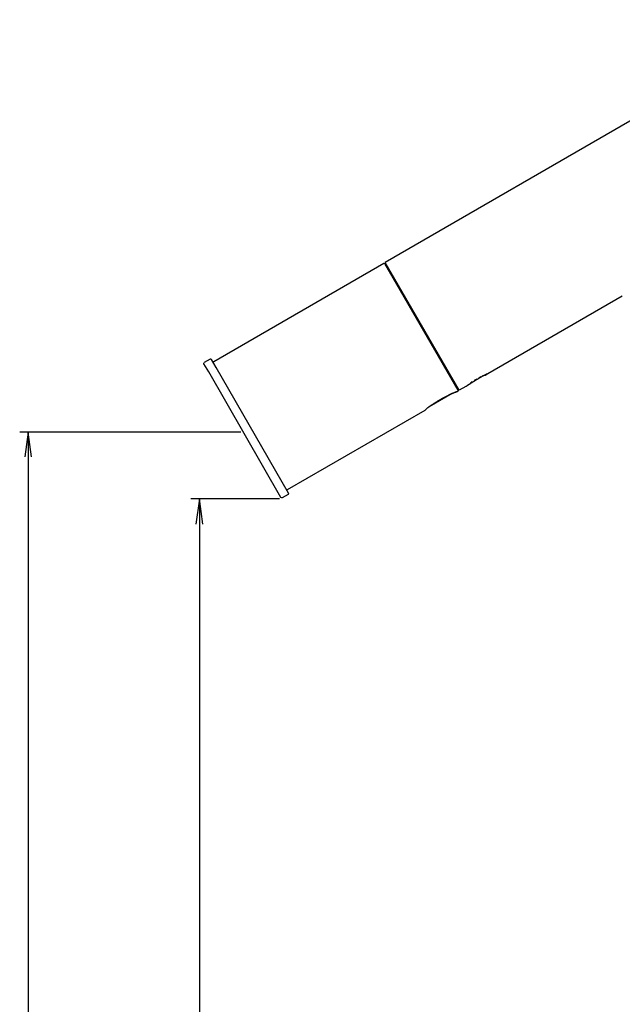
# Model space of a CAD drawing. Extents: x 692 to 1446, y -309 to 998.
# Drawn here: x 1116 to 1259, y 442 to 676 of the extents above; entities that cross this region are included whole.
import ezdxf

# ---------------------------------------------------------------- set-up
doc = ezdxf.new("R2010")
doc.units = 0
doc.layers.add('EBENE_1', color=160, linetype='CONTINUOUS')

msp = doc.modelspace()

# ---------------------------------------------------------------- linework, layer by layer
at = {"layer": 'EBENE_1', "color": 7}
for p, q in [((1302.16, 675.57), (1202.56, 618.07)), ((1202.26, 617.77), (1161.96, 594.47)), ((1220.06, 587.77), (1202.56, 618.07)), ((1203.56, 615.87), (1202.56, 617.67)), ((1219.86, 587.77), (1203.56, 615.87)), ((1204.56, 614.67), (1204.56, 614.37)), ((1204.66, 614.07), (1204.56, 614.37)), ((1258.76, 610.07), (1226.86, 591.67)), ((1161.06, 595.17), (1159.66, 594.37)), ((1161.26, 595.17), (1161.06, 595.17)), ((1161.36, 595.07), (1161.26, 595.17)), ((1162.46, 593.17), (1161.36, 595.07)), ((1159.56, 594.07), (1159.56, 594.27)), ((1160.76, 592.17), (1159.56, 594.07)), ((1179.66, 563.37), (1162.46, 593.17)), ((1177.86, 562.37), (1160.76, 592.17)), ((1217.96, 591.17), (1217.76, 591.37)), ((1218.16, 591.07), (1217.96, 591.17)), ((1224.26, 590.37), (1223.66, 590.07)), ((1225.26, 590.97), (1224.76, 590.67)), ((1225.96, 591.27), (1225.66, 591.17)), ((1226.26, 591.27), (1225.96, 591.27)), ((1226.66, 591.47), (1226.46, 591.47)), ((1221.66, 588.67), (1220.06, 587.77)), ((1221.76, 588.77), (1221.66, 588.67)), ((1222.36, 589.17), (1222.06, 588.97)), ((1223.16, 589.77), (1222.76, 589.47)), ((1218.46, 586.97), (1212.96, 583.87)), ((1219.16, 587.27), (1218.36, 586.97)), ((1211.96, 582.97), (1212.36, 583.37)), ((1211.96, 582.97), (1212.26, 583.27)), ((1211.96, 582.97), (1179.36, 564.17)), ((1168.31, 577.87), (1115.93, 577.87)), ((1117.93, 577.87), (1117.93, -138.74)), ((1178.06, 562.27), (1177.86, 562.37)), ((1178.16, 562.27), (1178.06, 562.27)), ((1179.56, 563.07), (1178.16, 562.27)), ((1179.36, 563.97), (1179.36, 564.07)), ((1177.51, 562.07), (1156.51, 562.07)), ((1158.51, 562.07), (1158.51, -138.74))]:
    msp.add_line(p, q, dxfattribs=at)
for points in [[(1202.56, 617.67), (1202.46, 617.77), (1202.26, 617.77)], [(1161.96, 594.47), (1161.76, 594.47), (1161.66, 594.57)], [(1226.66, 591.57), (1226.66, 591.47), (1226.26, 591.27)], [(1226.86, 591.67), (1226.66, 591.57), (1226.46, 591.57)], [(1219.56, 587.37), (1219.46, 587.37), (1219.26, 587.27)], [(1118.73, 571.97), (1117.93, 577.87), (1117.13, 571.97)], [(1179.66, 563.27), (1179.66, 563.37), (1179.56, 563.07)], [(1159.31, 556.07), (1158.51, 562.07), (1157.71, 556.07)]]:
    msp.add_lwpolyline(points, dxfattribs=at)
for points in [[(1221.66, 588.67, 0), (1221.69, 588.7, 0), (1221.73, 588.72, 0), (1221.77, 588.75, 0), (1221.81, 588.77, 0), (1221.84, 588.79, 0), (1221.88, 588.82, 0), (1221.92, 588.84, 0), (1221.95, 588.87, 0), (1221.99, 588.89, 0), (1222.03, 588.92, 0), (1222.06, 588.94, 0), (1222.1, 588.97, 0), (1222.14, 588.99, 0), (1222.17, 589.01, 0), (1222.21, 589.04, 0), (1222.25, 589.06, 0), (1222.29, 589.09, 0), (1222.32, 589.11, 0), (1222.36, 589.14, 0), (1222.4, 589.16, 0), (1222.43, 589.18, 0), (1222.47, 589.21, 0), (1222.51, 589.23, 0), (1222.54, 589.26, 0), (1222.58, 589.28, 0), (1222.62, 589.3, 0), (1222.66, 589.33, 0), (1222.69, 589.35, 0), (1222.73, 589.38, 0), (1222.77, 589.4, 0), (1222.8, 589.42, 0), (1222.84, 589.45, 0), (1222.88, 589.47, 0), (1222.92, 589.5, 0), (1222.95, 589.52, 0), (1222.99, 589.54, 0), (1223.03, 589.57, 0), (1223.06, 589.59, 0), (1223.1, 589.61, 0), (1223.14, 589.64, 0), (1223.18, 589.66, 0), (1223.21, 589.68, 0), (1223.25, 589.71, 0), (1223.29, 589.73, 0), (1223.33, 589.76, 0), (1223.36, 589.78, 0), (1223.4, 589.8, 0), (1223.44, 589.83, 0), (1223.47, 589.85, 0), (1223.51, 589.87, 0), (1223.55, 589.9, 0), (1223.59, 589.92, 0), (1223.62, 589.94, 0), (1223.66, 589.97, 0), (1223.7, 589.99, 0), (1223.74, 590.01, 0), (1223.77, 590.03, 0), (1223.81, 590.06, 0), (1223.85, 590.08, 0), (1223.89, 590.11, 0), (1223.92, 590.13, 0), (1223.96, 590.15, 0), (1224, 590.17, 0), (1224.04, 590.2, 0), (1224.08, 590.22, 0), (1224.11, 590.24, 0), (1224.15, 590.26, 0), (1224.19, 590.29, 0), (1224.23, 590.31, 0), (1224.26, 590.33, 0), (1224.3, 590.36, 0), (1224.34, 590.38, 0), (1224.38, 590.4, 0), (1224.42, 590.42, 0), (1224.45, 590.45, 0), (1224.49, 590.47, 0), (1224.53, 590.49, 0), (1224.57, 590.51, 0), (1224.6, 590.54, 0), (1224.64, 590.56, 0), (1224.68, 590.58, 0), (1224.72, 590.6, 0), (1224.76, 590.63, 0), (1224.8, 590.65, 0), (1224.83, 590.67, 0), (1224.87, 590.69, 0), (1224.91, 590.72, 0), (1224.95, 590.74, 0), (1224.99, 590.76, 0), (1225.02, 590.78, 0), (1225.06, 590.8, 0), (1225.1, 590.83, 0), (1225.14, 590.85, 0), (1225.18, 590.87, 0), (1225.22, 590.89, 0), (1225.25, 590.91, 0), (1225.29, 590.93, 0), (1225.33, 590.96, 0), (1225.37, 590.98, 0), (1225.41, 591, 0), (1225.45, 591.02, 0), (1225.48, 591.04, 0), (1225.52, 591.07, 0), (1225.56, 591.09, 0), (1225.6, 591.11, 0), (1225.64, 591.13, 0), (1225.68, 591.15, 0), (1225.72, 591.17, 0), (1225.76, 591.19, 0), (1225.79, 591.22, 0), (1225.83, 591.24, 0), (1225.87, 591.26, 0), (1225.91, 591.28, 0), (1225.95, 591.3, 0), (1225.99, 591.32, 0), (1226.03, 591.34, 0), (1226.07, 591.36, 0), (1226.11, 591.38, 0), (1226.14, 591.4, 0), (1226.18, 591.43, 0), (1226.22, 591.45, 0), (1226.26, 591.47, 0), (1226.3, 591.49, 0), (1226.34, 591.51, 0), (1226.38, 591.53, 0), (1226.42, 591.55, 0), (1226.46, 591.57, 0)], [(1219.86, 587.57, 0), (1219.86, 587.57, 0), (1219.86, 587.57, 0), (1219.86, 587.57, 0), (1219.86, 587.57, 0), (1219.86, 587.57, 0), (1219.86, 587.57, 0), (1219.86, 587.58, 0), (1219.86, 587.58, 0), (1219.86, 587.58, 0), (1219.86, 587.58, 0), (1219.86, 587.58, 0), (1219.86, 587.58, 0), (1219.86, 587.58, 0), (1219.86, 587.58, 0), (1219.86, 587.58, 0), (1219.86, 587.58, 0), (1219.86, 587.59, 0), (1219.86, 587.59, 0), (1219.86, 587.59, 0), (1219.86, 587.59, 0), (1219.86, 587.59, 0), (1219.86, 587.59, 0), (1219.86, 587.6, 0), (1219.86, 587.6, 0), (1219.86, 587.6, 0), (1219.86, 587.6, 0), (1219.86, 587.6, 0), (1219.86, 587.61, 0), (1219.86, 587.61, 0), (1219.86, 587.61, 0), (1219.86, 587.61, 0), (1219.86, 587.62, 0), (1219.86, 587.62, 0), (1219.86, 587.62, 0), (1219.86, 587.62, 0), (1219.86, 587.62, 0), (1219.86, 587.63, 0), (1219.86, 587.63, 0), (1219.86, 587.63, 0), (1219.86, 587.64, 0), (1219.86, 587.64, 0), (1219.86, 587.64, 0), (1219.86, 587.64, 0), (1219.86, 587.65, 0), (1219.86, 587.65, 0), (1219.86, 587.65, 0), (1219.86, 587.65, 0), (1219.86, 587.66, 0), (1219.86, 587.66, 0), (1219.86, 587.66, 0), (1219.86, 587.67, 0), (1219.86, 587.67, 0), (1219.86, 587.67, 0), (1219.86, 587.67, 0), (1219.86, 587.68, 0), (1219.86, 587.68, 0), (1219.86, 587.68, 0), (1219.86, 587.69, 0), (1219.86, 587.69, 0), (1219.86, 587.69, 0), (1219.86, 587.69, 0), (1219.86, 587.7, 0), (1219.86, 587.7, 0), (1219.86, 587.7, 0), (1219.86, 587.71, 0), (1219.86, 587.71, 0), (1219.86, 587.71, 0), (1219.86, 587.71, 0), (1219.86, 587.72, 0), (1219.86, 587.72, 0), (1219.86, 587.72, 0), (1219.86, 587.72, 0), (1219.86, 587.73, 0), (1219.86, 587.73, 0), (1219.86, 587.73, 0), (1219.86, 587.73, 0), (1219.86, 587.74, 0), (1219.86, 587.74, 0), (1219.86, 587.74, 0), (1219.86, 587.74, 0), (1219.86, 587.74, 0), (1219.86, 587.75, 0), (1219.86, 587.75, 0), (1219.86, 587.75, 0), (1219.86, 587.75, 0), (1219.86, 587.75, 0), (1219.86, 587.75, 0), (1219.86, 587.76, 0), (1219.86, 587.76, 0), (1219.86, 587.76, 0), (1219.86, 587.76, 0), (1219.86, 587.76, 0), (1219.86, 587.76, 0), (1219.86, 587.76, 0), (1219.86, 587.76, 0), (1219.86, 587.77, 0), (1219.86, 587.77, 0), (1219.86, 587.77, 0), (1219.86, 587.77, 0), (1219.86, 587.77, 0), (1219.86, 587.77, 0), (1219.86, 587.77, 0), (1219.86, 587.77, 0), (1219.86, 587.77, 0), (1219.86, 587.77, 0), (1219.86, 587.77, 0), (1219.86, 587.77, 0), (1219.86, 587.77, 0), (1219.86, 587.77, 0), (1219.86, 587.77, 0), (1219.86, 587.77, 0), (1219.86, 587.77, 0), (1219.86, 587.77, 0), (1219.86, 587.77, 0), (1219.86, 587.77, 0), (1219.86, 587.76, 0), (1219.85, 587.76, 0), (1219.85, 587.76, 0), (1219.85, 587.76, 0), (1219.85, 587.76, 0), (1219.85, 587.76, 0), (1219.85, 587.75, 0), (1219.85, 587.75, 0), (1219.85, 587.75, 0), (1219.85, 587.75, 0), (1219.85, 587.75, 0), (1219.85, 587.74, 0), (1219.85, 587.74, 0), (1219.85, 587.74, 0), (1219.84, 587.73, 0), (1219.84, 587.73, 0), (1219.84, 587.73, 0), (1219.84, 587.73, 0), (1219.84, 587.72, 0), (1219.84, 587.72, 0), (1219.84, 587.72, 0), (1219.84, 587.71, 0), (1219.84, 587.71, 0), (1219.84, 587.7, 0), (1219.83, 587.7, 0), (1219.83, 587.7, 0), (1219.83, 587.69, 0), (1219.83, 587.69, 0), (1219.83, 587.68, 0), (1219.83, 587.68, 0), (1219.83, 587.68, 0), (1219.82, 587.67, 0), (1219.82, 587.67, 0), (1219.82, 587.67, 0), (1219.82, 587.66, 0), (1219.82, 587.66, 0), (1219.82, 587.65, 0), (1219.82, 587.65, 0), (1219.82, 587.64, 0), (1219.81, 587.64, 0), (1219.81, 587.64, 0), (1219.81, 587.63, 0), (1219.81, 587.63, 0), (1219.81, 587.62, 0), (1219.81, 587.62, 0), (1219.81, 587.62, 0), (1219.8, 587.61, 0), (1219.8, 587.61, 0), (1219.8, 587.6, 0), (1219.8, 587.6, 0), (1219.8, 587.59, 0), (1219.8, 587.59, 0), (1219.8, 587.59, 0), (1219.79, 587.58, 0), (1219.79, 587.58, 0), (1219.79, 587.57, 0), (1219.79, 587.57, 0), (1219.79, 587.57, 0), (1219.79, 587.56, 0), (1219.79, 587.56, 0), (1219.78, 587.55, 0), (1219.78, 587.55, 0), (1219.78, 587.55, 0), (1219.78, 587.54, 0), (1219.78, 587.54, 0), (1219.78, 587.54, 0), (1219.78, 587.53, 0), (1219.78, 587.53, 0), (1219.78, 587.53, 0), (1219.77, 587.52, 0), (1219.77, 587.52, 0), (1219.77, 587.52, 0), (1219.77, 587.51, 0), (1219.77, 587.51, 0), (1219.77, 587.51, 0), (1219.77, 587.5, 0), (1219.77, 587.5, 0), (1219.77, 587.5, 0), (1219.77, 587.5, 0), (1219.76, 587.49, 0), (1219.76, 587.49, 0), (1219.76, 587.49, 0), (1219.76, 587.49, 0), (1219.76, 587.49, 0), (1219.76, 587.48, 0), (1219.76, 587.48, 0), (1219.76, 587.48, 0), (1219.76, 587.48, 0), (1219.76, 587.48, 0), (1219.76, 587.48, 0), (1219.76, 587.48, 0), (1219.76, 587.47, 0), (1219.76, 587.47, 0), (1219.76, 587.47, 0), (1219.76, 587.47, 0), (1219.76, 587.47, 0), (1219.76, 587.47, 0), (1219.74, 587.47, 0), (1219.68, 587.45, 0), (1219.62, 587.43, 0), (1219.56, 587.41, 0), (1219.49, 587.39, 0), (1219.43, 587.37, 0), (1219.37, 587.35, 0), (1219.3, 587.32, 0), (1219.24, 587.3, 0), (1219.17, 587.28, 0), (1219.11, 587.25, 0), (1219.04, 587.23, 0), (1218.97, 587.2, 0), (1218.9, 587.17, 0), (1218.84, 587.15, 0), (1218.77, 587.12, 0), (1218.7, 587.09, 0), (1218.63, 587.06, 0), (1218.56, 587.03, 0), (1218.49, 587, 0), (1218.41, 586.97, 0), (1218.34, 586.94, 0), (1218.27, 586.9, 0), (1218.2, 586.87, 0), (1218.12, 586.84, 0), (1218.05, 586.81, 0), (1217.98, 586.77, 0), (1217.9, 586.74, 0), (1217.83, 586.7, 0), (1217.75, 586.67, 0), (1217.68, 586.63, 0), (1217.6, 586.59, 0), (1217.53, 586.56, 0), (1217.45, 586.52, 0), (1217.37, 586.48, 0), (1217.3, 586.44, 0), (1217.22, 586.4, 0), (1217.14, 586.37, 0), (1217.07, 586.33, 0), (1216.99, 586.29, 0), (1216.91, 586.25, 0), (1216.84, 586.21, 0), (1216.76, 586.16, 0), (1216.68, 586.12, 0), (1216.6, 586.08, 0), (1216.53, 586.04, 0), (1216.45, 586, 0), (1216.37, 585.96, 0), (1216.29, 585.91, 0), (1216.21, 585.87, 0), (1216.14, 585.83, 0), (1216.06, 585.78, 0), (1215.98, 585.74, 0), (1215.9, 585.7, 0), (1215.83, 585.65, 0), (1215.75, 585.61, 0), (1215.67, 585.56, 0), (1215.6, 585.52, 0), (1215.52, 585.48, 0), (1215.44, 585.43, 0), (1215.37, 585.38, 0), (1215.29, 585.34, 0), (1215.21, 585.29, 0), (1215.14, 585.25, 0), (1215.06, 585.2, 0), (1214.99, 585.16, 0), (1214.91, 585.11, 0), (1214.84, 585.07, 0), (1214.76, 585.02, 0), (1214.69, 584.98, 0), (1214.62, 584.93, 0), (1214.54, 584.89, 0), (1214.47, 584.84, 0), (1214.4, 584.79, 0), (1214.33, 584.75, 0), (1214.26, 584.7, 0), (1214.18, 584.66, 0), (1214.11, 584.61, 0), (1214.04, 584.57, 0), (1213.98, 584.52, 0), (1213.91, 584.48, 0), (1213.84, 584.43, 0), (1213.77, 584.39, 0), (1213.7, 584.34, 0), (1213.64, 584.3, 0), (1213.57, 584.25, 0), (1213.51, 584.21, 0), (1213.44, 584.16, 0), (1213.38, 584.12, 0), (1213.31, 584.08, 0), (1213.25, 584.03, 0), (1213.19, 583.99, 0), (1213.13, 583.95, 0), (1213.07, 583.9, 0), (1213.01, 583.86, 0), (1212.95, 583.82, 0), (1212.89, 583.78, 0), (1212.83, 583.73, 0), (1212.78, 583.69, 0), (1212.72, 583.65, 0), (1212.67, 583.61, 0), (1212.61, 583.57, 0), (1212.56, 583.53, 0), (1212.51, 583.49, 0), (1212.46, 583.45, 0), (1212.41, 583.41, 0), (1212.36, 583.37, 0)]]:
    msp.add_polyline3d(points, dxfattribs=at)

doc.saveas('drawing.dxf')
